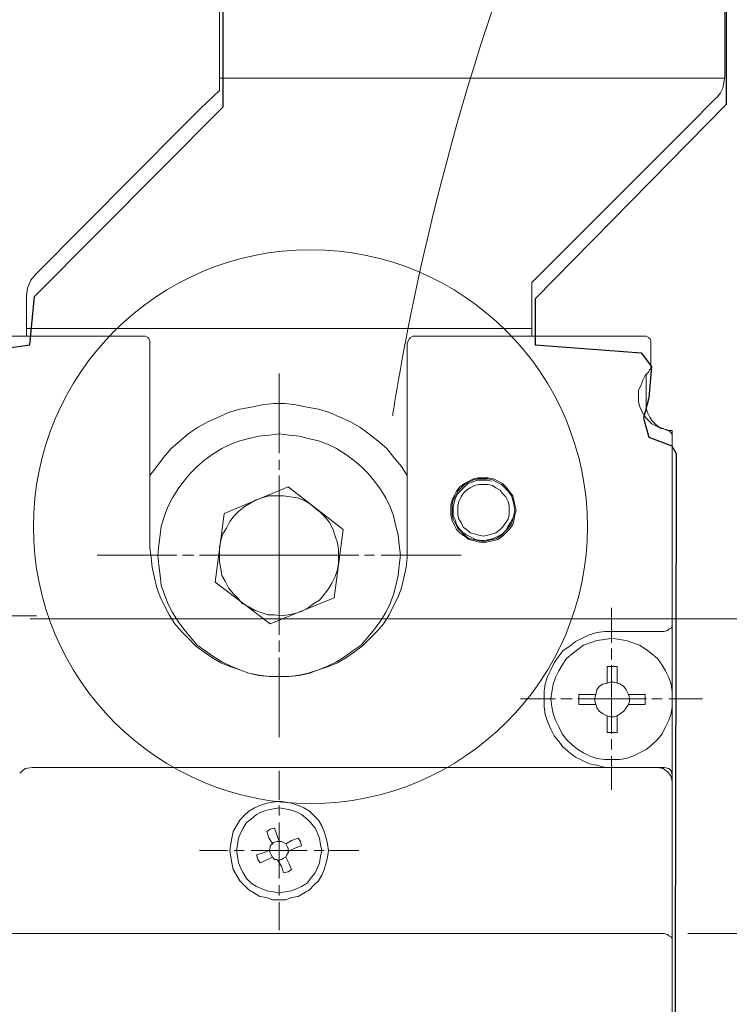
# Model space of a CAD drawing. Units: centimetres. Extents: x -9.1 to 8.9, y -13.6 to -2.9.
# Drawn here: x -5.6 to -4.8, y -7.3 to -6.2 of the extents above; entities that cross this region are included whole.
import ezdxf

# ---------------------------------------------------------------- set-up
doc = ezdxf.new("R2010")
doc.units = ezdxf.units.CM
doc.header["$MEASUREMENT"] = 0
doc.layers.add('layer 1', color=7, linetype='Continuous')

msp = doc.modelspace()

# ---------------------------------------------------------------- linework, layer by layer
at = {"layer": 'layer 1', "color": 7}
for points in [[(-5.64738, -4.81991), (-5.65151, -6.53324), (-5.63415, -6.55864), (-5.6314, -6.57702), (-5.64738, -6.58933), (-5.58515, -6.5808), (-5.58028, -6.5283), (-5.37525, -6.32207), (-5.37528, -5.25679)], [(-4.82738, -5.25068), (-4.82862, -6.31964), (-5.03601, -6.53077), (-5.03601, -6.5808), (-4.9209, -6.58933), (-4.9099, -6.6044), (-4.91258, -6.63837), (-4.91847, -6.66056), (-4.91258, -6.68095), (-4.88774, -6.69044), (-4.88301, -6.6987), (-4.88298, -6.73182), (-4.89092, -10.5765)]]:
    msp.add_lwpolyline(points, dxfattribs=at)
at = {"layer": 'layer 1', "color": 250, "lineweight": 15}
for points in [[(-5.37909, -6.22735), (-5.37909, -5.23896)], [(-4.82998, -6.22735), (-4.82998, -5.23896)], [(-5.37909, -6.25298), (-5.37909, -6.22736)], [(-4.82998, -6.22735), (-4.82998, -6.25906)], [(-5.37909, -6.27861), (-5.37909, -6.253)], [(-4.82998, -6.25908), (-4.82998, -6.28959)], [(-5.37909, -6.30423), (-5.37909, -6.27861)], [(-4.82998, -6.2908), (-5.3791, -6.2908)], [(-4.82998, -6.28959), (-4.83117, -6.29568)], [(-4.83242, -6.3018), (-4.83487, -6.30669)], [(-4.8312, -6.29568), (-4.8324, -6.30178)], [(-5.39985, -6.32376), (-5.37907, -6.30423)], [(-4.83974, -6.31278), (-4.87025, -6.34329)], [(-4.83852, -6.31155), (-4.83977, -6.3128)], [(-4.83486, -6.30666), (-4.83851, -6.31156)], [(-5.41937, -6.34328), (-5.39985, -6.32376)], [(-5.57922, -6.50435), (-5.41938, -6.34327)], [(-4.87025, -6.34328), (-5.03988, -6.51291)], [(-5.57922, -6.50435), (-5.58411, -6.51045)], [(-5.5841, -6.51045), (-5.58775, -6.51899)], [(-5.03987, -6.5129), (-5.03987, -6.56294)], [(-5.58776, -6.519), (-5.58901, -6.52753)], [(-5.58899, -6.56293), (-5.58899, -6.52753)], [(-5.03987, -6.56293), (-5.589, -6.56293)], [(-5.58899, -6.57146), (-5.58899, -6.56292)], [(-5.03987, -6.56293), (-5.03987, -6.57147)], [(-5.65121, -6.57146), (-5.46206, -6.57146)], [(-5.45476, -6.57878), (-5.45476, -6.57633), (-5.45596, -6.57389), (-5.45721, -6.57269), (-5.45961, -6.57144), (-5.46211, -6.57144)], [(-5.45476, -6.57878), (-5.45476, -6.58123)], [(-5.45476, -6.58123), (-5.45476, -6.58732)], [(-5.16678, -6.57146), (-5.16923, -6.57146), (-5.17167, -6.57271), (-5.17287, -6.57391), (-5.17412, -6.57635), (-5.17532, -6.5788)], [(-5.17531, -6.58123), (-5.17531, -6.57879)], [(-5.17531, -6.58733), (-5.17531, -6.58124)], [(-5.16678, -6.57146), (-4.91781, -6.57146)], [(-4.91051, -6.57878), (-4.91051, -6.57633), (-4.91176, -6.57389), (-4.91296, -6.57269), (-4.9154, -6.57144), (-4.91785, -6.57144)], [(-4.91051, -6.57878), (-4.91051, -6.58123)], [(-4.91051, -6.58123), (-4.91051, -6.58732)], [(-5.45476, -6.58733), (-5.45476, -6.8009)], [(-5.17531, -6.80088), (-5.17531, -6.58731)], [(-4.91051, -6.58733), (-4.91051, -6.60441)], [(-5.31442, -6.69837), (-5.31442, -6.61174)], [(-4.91296, -6.61051), (-4.91661, -6.61416), (-4.91905, -6.61905), (-4.9215, -6.62514), (-4.92395, -6.63004), (-4.92395, -6.63613), (-4.92395, -6.64222), (-4.9227, -6.64712), (-4.9203, -6.65321), (-4.91781, -6.6581), (-4.91416, -6.66175), (-4.90932, -6.66664), (-4.90442, -6.66909), (-4.89953, -6.67153), (-4.89344, -6.67273)], [(-4.91296, -6.61051), (-4.91177, -6.60807), (-4.91052, -6.60687), (-4.91052, -6.60442)], [(-4.9154, -6.61417), (-4.9154, -6.64468)], [(-5.17531, -6.72278), (-5.1814, -6.71299), (-5.18994, -6.70326), (-5.19728, -6.69352), (-5.20702, -6.68493), (-5.21681, -6.67764), (-5.22654, -6.6703), (-5.23753, -6.66421), (-5.24851, -6.65931), (-5.2595, -6.65447), (-5.27174, -6.65078), (-5.28392, -6.64833), (-5.2961, -6.64588), (-5.30834, -6.64468), (-5.32052, -6.64468), (-5.3327, -6.64588), (-5.34494, -6.64833), (-5.35712, -6.65078), (-5.36936, -6.65447), (-5.38034, -6.65931), (-5.39128, -6.66421), (-5.40226, -6.6703), (-5.41325, -6.67764), (-5.42179, -6.68493), (-5.43157, -6.69352), (-5.44011, -6.70326), (-5.44745, -6.71299), (-5.45474, -6.72278)], [(-4.9154, -6.64468), (-4.9154, -6.64957), (-4.91415, -6.65447), (-4.91176, -6.65931), (-4.90931, -6.66301), (-4.90566, -6.66665), (-4.90197, -6.6703), (-4.89713, -6.67154), (-4.89223, -6.67399), (-4.88734, -6.67399)], [(-5.18263, -6.80941), (-5.18383, -6.79843), (-5.18508, -6.78744), (-5.18753, -6.7777), (-5.18997, -6.76672), (-5.19362, -6.75693), (-5.19851, -6.74719), (-5.2046, -6.73741), (-5.2107, -6.72887), (-5.21804, -6.72033), (-5.22533, -6.71299), (-5.23386, -6.7057), (-5.24245, -6.69961), (-5.25219, -6.69352), (-5.26198, -6.68862), (-5.27171, -6.68498), (-5.2827, -6.68248), (-5.29244, -6.68008), (-5.30342, -6.67883), (-5.31441, -6.67764), (-5.32539, -6.67883), (-5.33638, -6.68008), (-5.34737, -6.68248), (-5.35715, -6.68498), (-5.36689, -6.68862), (-5.37668, -6.69352), (-5.38641, -6.69961), (-5.39495, -6.7057), (-5.40349, -6.71299), (-5.41083, -6.72033), (-5.41812, -6.72887), (-5.42426, -6.73741), (-5.43036, -6.74719), (-5.43525, -6.75693), (-5.43889, -6.76672), (-5.44254, -6.7777), (-5.44379, -6.78744), (-5.44499, -6.79843), (-5.44624, -6.80941), (-5.44499, -6.8204), (-5.44379, -6.83138), (-5.44254, -6.84237), (-5.43889, -6.85211), (-5.43525, -6.86189), (-5.43036, -6.87163), (-5.42426, -6.88142), (-5.41812, -6.88996), (-5.41083, -6.89849), (-5.40349, -6.90703), (-5.39495, -6.91312), (-5.38641, -6.91927), (-5.37668, -6.92536), (-5.36689, -6.9302), (-5.35715, -6.9339), (-5.34737, -6.93754), (-5.33638, -6.93999), (-5.32539, -6.94119), (-5.31441, -6.94119), (-5.30342, -6.94119), (-5.29244, -6.93999), (-5.2827, -6.93754), (-5.27171, -6.9339), (-5.26198, -6.9302), (-5.25219, -6.92536), (-5.24245, -6.91927), (-5.23386, -6.91312), (-5.22533, -6.90703), (-5.21804, -6.89849), (-5.2107, -6.88996), (-5.2046, -6.88142), (-5.19851, -6.87163), (-5.19362, -6.86189), (-5.18997, -6.85211), (-5.18753, -6.84237), (-5.18508, -6.83138), (-5.18383, -6.8204), (-5.18263, -6.80941)], [(-4.88733, -6.6813), (-4.88733, -6.67885), (-4.88858, -6.6764), (-4.89097, -6.67396), (-4.89342, -6.67276)], [(-4.88733, -6.6813), (-4.88733, -6.67396)], [(-4.88733, -6.6813), (-4.88733, -6.88388)], [(-5.31442, -6.71668), (-5.31442, -6.7057)], [(-5.31442, -6.80941), (-5.31442, -6.72278)], [(-5.05695, -6.76061), (-5.05815, -6.75451), (-5.0594, -6.74962), (-5.06059, -6.74473), (-5.06429, -6.73988), (-5.06793, -6.73499), (-5.07158, -6.73135), (-5.07647, -6.7289), (-5.08137, -6.72645), (-5.08746, -6.7252), (-5.09235, -6.7252), (-5.09844, -6.7252), (-5.10334, -6.72645), (-5.10818, -6.7289), (-5.11307, -6.73135), (-5.11797, -6.73499), (-5.12161, -6.73988), (-5.12406, -6.74473), (-5.12651, -6.74962), (-5.1277, -6.75451), (-5.1277, -6.76061), (-5.1277, -6.7655), (-5.12651, -6.77159), (-5.12406, -6.77649), (-5.12161, -6.78138), (-5.11797, -6.78502), (-5.11307, -6.78867), (-5.10818, -6.79231), (-5.10334, -6.79356), (-5.09844, -6.79476), (-5.09235, -6.79601), (-5.08746, -6.79476), (-5.08137, -6.79356), (-5.07647, -6.79231), (-5.07158, -6.78867), (-5.06793, -6.78502), (-5.06429, -6.78138), (-5.06059, -6.77649), (-5.0594, -6.77159), (-5.05815, -6.7655), (-5.05695, -6.76061)], [(-5.05817, -6.76061), (-5.05937, -6.75451), (-5.06062, -6.74962), (-5.06182, -6.74473), (-5.06551, -6.73988), (-5.06916, -6.73619), (-5.0728, -6.73254), (-5.0777, -6.7301), (-5.08259, -6.72765), (-5.08743, -6.72645), (-5.09233, -6.72645), (-5.09842, -6.72645), (-5.10331, -6.72765), (-5.10821, -6.7301), (-5.11305, -6.73254), (-5.11674, -6.73619), (-5.12039, -6.73988), (-5.12284, -6.74473), (-5.12528, -6.74962), (-5.12648, -6.75451), (-5.12648, -6.76061), (-5.12648, -6.7655), (-5.12528, -6.77039), (-5.12284, -6.77524), (-5.12039, -6.78013), (-5.11674, -6.78378), (-5.11305, -6.78747), (-5.10821, -6.79112), (-5.10331, -6.79231), (-5.09842, -6.79356), (-5.09233, -6.79476), (-5.08743, -6.79356), (-5.08259, -6.79231), (-5.0777, -6.79112), (-5.0728, -6.78747), (-5.06916, -6.78378), (-5.06551, -6.78013), (-5.06182, -6.77524), (-5.06062, -6.77039), (-5.05937, -6.7655), (-5.05817, -6.76061)], [(-5.08379, -6.72888), (-5.08869, -6.72768), (-5.09478, -6.72768), (-5.09967, -6.72768), (-5.10451, -6.73008), (-5.10941, -6.73133), (-5.11305, -6.73497), (-5.11675, -6.73867), (-5.12039, -6.74231), (-5.12284, -6.74721), (-5.12409, -6.75205), (-5.12529, -6.75694), (-5.12529, -6.76184), (-5.12529, -6.76673), (-5.12284, -6.77157), (-5.12159, -6.77647), (-5.11795, -6.78136), (-5.1143, -6.785), (-5.11066, -6.78745), (-5.10576, -6.7899), (-5.10087, -6.79235), (-5.09598, -6.79354), (-5.09113, -6.79354), (-5.08624, -6.79235), (-5.08135, -6.7911), (-5.07645, -6.7887), (-5.07161, -6.78625), (-5.06791, -6.78256), (-5.06547, -6.77772), (-5.06307, -6.77402), (-5.06062, -6.76912)], [(-5.30467, -6.73499), (-5.37423, -6.76425)], [(-5.24487, -6.78136), (-5.30469, -6.73497)], [(-5.06427, -6.76061), (-5.06427, -6.75571), (-5.06547, -6.75087), (-5.06791, -6.74598), (-5.07161, -6.74228), (-5.07406, -6.73864), (-5.0789, -6.73619), (-5.08254, -6.73374), (-5.08744, -6.73254), (-5.09233, -6.73254), (-5.09723, -6.73254), (-5.10207, -6.73374), (-5.10696, -6.73619), (-5.11066, -6.73864), (-5.1143, -6.74228), (-5.11675, -6.74598), (-5.1192, -6.75087), (-5.12039, -6.75571), (-5.12039, -6.76061), (-5.12039, -6.7655), (-5.1192, -6.77039), (-5.11675, -6.77404), (-5.1143, -6.77893), (-5.11066, -6.78138), (-5.10696, -6.78502), (-5.10207, -6.78622), (-5.09723, -6.78747), (-5.09233, -6.78867), (-5.08744, -6.78747), (-5.08254, -6.78622), (-5.0789, -6.78502), (-5.07406, -6.78138), (-5.07161, -6.77893), (-5.06791, -6.77404), (-5.06547, -6.77039), (-5.06427, -6.7655), (-5.06427, -6.76061)], [(-5.34004, -6.74963), (-5.34614, -6.75327), (-5.35223, -6.75697), (-5.35837, -6.76181), (-5.36321, -6.7667), (-5.36811, -6.77279), (-5.37175, -6.78014), (-5.37545, -6.78623), (-5.3779, -6.79357), (-5.37909, -6.80086)], [(-5.27538, -6.75817), (-5.28147, -6.75328), (-5.28756, -6.74963), (-5.2949, -6.74718), (-5.30224, -6.74599), (-5.30953, -6.74474), (-5.31687, -6.74474), (-5.32541, -6.74474), (-5.33275, -6.74718), (-5.34004, -6.74963)], [(-5.24975, -6.81796), (-5.24975, -6.81062), (-5.24975, -6.80333), (-5.25095, -6.79599), (-5.2534, -6.7887), (-5.25585, -6.78136), (-5.25949, -6.77402), (-5.26438, -6.76793), (-5.26928, -6.76303), (-5.27537, -6.75819)], [(-5.37423, -6.76427), (-5.38396, -6.83872)], [(-5.25464, -6.85579), (-5.24485, -6.78133)], [(-5.45476, -6.80088), (-5.45351, -6.81187), (-5.45232, -6.82286), (-5.44987, -6.83384), (-5.44742, -6.84483), (-5.44378, -6.85456), (-5.43888, -6.86435), (-5.43399, -6.87409), (-5.4279, -6.88387), (-5.42056, -6.89241), (-5.41327, -6.8997), (-5.40473, -6.90829), (-5.39619, -6.91438), (-5.38765, -6.92048), (-5.37786, -6.92657), (-5.36813, -6.93021), (-5.35714, -6.93391), (-5.34735, -6.93755), (-5.33637, -6.94), (-5.32538, -6.9412), (-5.3144, -6.9412), (-5.30346, -6.9412), (-5.29248, -6.94), (-5.28149, -6.93755), (-5.2717, -6.93391), (-5.26072, -6.93021), (-5.25098, -6.92657), (-5.24119, -6.92048), (-5.23266, -6.91438), (-5.22412, -6.90829), (-5.21558, -6.8997), (-5.20824, -6.89241), (-5.20095, -6.88387), (-5.19486, -6.87409), (-5.18996, -6.86435), (-5.18507, -6.85456), (-5.18142, -6.84483), (-5.17898, -6.83384), (-5.17653, -6.82286), (-5.17533, -6.81187), (-5.17533, -6.80088)], [(-5.37909, -6.80088), (-5.37909, -6.80822), (-5.37909, -6.81671), (-5.3779, -6.82405), (-5.37665, -6.83139), (-5.373, -6.83749), (-5.36936, -6.84483), (-5.36446, -6.85092), (-5.35957, -6.85581), (-5.35467, -6.8619)], [(-5.42547, -6.80941), (-5.5121, -6.80941)], [(-5.40717, -6.80941), (-5.41935, -6.80941)], [(-5.31442, -6.80941), (-5.40106, -6.80941)], [(-5.31442, -6.80941), (-5.22779, -6.80941)], [(-5.31442, -6.80941), (-5.31442, -6.89605)], [(-5.22168, -6.80941), (-5.2107, -6.80941)], [(-5.20338, -6.80941), (-5.11674, -6.80941)], [(-5.29001, -6.87043), (-5.28267, -6.86678), (-5.27658, -6.86189), (-5.27049, -6.85824), (-5.26559, -6.8521), (-5.26075, -6.84601), (-5.25705, -6.83992), (-5.25341, -6.83258), (-5.25096, -6.82529), (-5.24976, -6.81795)], [(-5.38398, -6.83871), (-5.32421, -6.88385)], [(-5.3242, -6.88385), (-5.25464, -6.85579)], [(-5.3547, -6.86189), (-5.34736, -6.86554), (-5.34127, -6.86923), (-5.33393, -6.87163), (-5.32664, -6.87413), (-5.3193, -6.87413), (-5.31201, -6.87533), (-5.30467, -6.87413), (-5.29733, -6.87288), (-5.29004, -6.87043)], [(-4.95322, -6.90461), (-4.95322, -6.86676)], [(-5.61461, -6.87531), (-5.57801, -6.87531)], [(-4.89587, -6.8924), (-4.89223, -6.89115), (-4.89098, -6.88996), (-4.88853, -6.88876), (-4.88733, -6.88631), (-4.88733, -6.88386)], [(-4.88733, -7.04859), (-4.88733, -6.88386)], [(-5.31442, -6.90215), (-5.31442, -6.91434)], [(-4.95322, -6.8924), (-4.96057, -6.8924), (-4.9691, -6.8936), (-4.97764, -6.89605), (-4.98493, -6.89974), (-4.99227, -6.90339), (-4.99836, -6.90828), (-5.00571, -6.91312), (-5.0106, -6.91927), (-5.01544, -6.92656), (-5.01914, -6.9339), (-5.02278, -6.94119), (-5.02523, -6.94973), (-5.02643, -6.95707), (-5.02643, -6.96561), (-5.02643, -6.97414), (-5.02523, -6.98268), (-5.02278, -6.99002), (-5.01914, -6.99856), (-5.01544, -7.00585), (-5.0106, -7.012), (-5.00571, -7.01809), (-4.99836, -7.02418), (-4.99227, -7.02907), (-4.98493, -7.03272), (-4.97764, -7.03636), (-4.9691, -7.03761), (-4.96057, -7.04006), (-4.95322, -7.04006)], [(-4.88733, -6.96562), (-4.88733, -6.95828), (-4.88858, -6.94974), (-4.89097, -6.94245), (-4.89467, -6.93511), (-4.89831, -6.92902), (-4.90321, -6.92167), (-4.9093, -6.91678), (-4.91539, -6.91194), (-4.92273, -6.90704), (-4.93002, -6.9046), (-4.93736, -6.90215), (-4.9447, -6.90095), (-4.95324, -6.8997), (-4.96053, -6.90095), (-4.96907, -6.90215), (-4.97641, -6.9046), (-4.98375, -6.90704), (-4.98984, -6.91194), (-4.99593, -6.91678), (-5.00203, -6.92167), (-5.00692, -6.92902), (-5.01056, -6.93511), (-5.01426, -6.94245), (-5.01671, -6.94974), (-5.0179, -6.95828), (-5.0191, -6.96562), (-5.0179, -6.97416), (-5.01671, -6.9815), (-5.01426, -6.98879), (-5.01056, -6.99613), (-5.00692, -7.00347), (-5.00203, -7.00956), (-4.99593, -7.01565), (-4.98984, -7.02054), (-4.98375, -7.02419), (-4.97641, -7.02783), (-4.96907, -7.03028), (-4.96053, -7.03153), (-4.95324, -7.03153), (-4.9447, -7.03153), (-4.93736, -7.03028), (-4.93002, -7.02783), (-4.92273, -7.02419), (-4.91539, -7.02054), (-4.9093, -7.01565), (-4.90321, -7.00956), (-4.89831, -7.00347), (-4.89467, -6.99613), (-4.89097, -6.98879), (-4.88858, -6.9815), (-4.88733, -6.97416), (-4.88733, -6.96562)], [(-4.89587, -6.8924), (-4.95325, -6.8924)], [(-4.95322, -6.92291), (-4.95322, -6.91072)], [(-5.31442, -6.92046), (-5.31442, -7.00709)], [(-4.95811, -6.93023), (-4.95321, -6.93023)], [(-4.95811, -6.93877), (-4.95811, -6.93023)], [(-4.95322, -6.96562), (-4.95322, -6.92902)], [(-4.95322, -6.93023), (-4.94713, -6.93023)], [(-4.94713, -6.93023), (-4.94713, -6.93877)], [(-4.95811, -6.94853), (-4.95811, -6.93879)], [(-4.94713, -6.93877), (-4.94713, -6.94851)], [(-4.95811, -6.94853), (-4.963, -6.94973), (-4.96665, -6.95217), (-4.96909, -6.95587), (-4.97029, -6.96071)], [(-4.94713, -6.94853), (-4.95077, -6.94728), (-4.95447, -6.94728), (-4.95811, -6.94853)], [(-4.93492, -6.96073), (-4.93737, -6.95584), (-4.93982, -6.95219), (-4.94346, -6.94975), (-4.94711, -6.94855)], [(-5.01423, -6.96562), (-5.05209, -6.96562)], [(-4.99593, -6.96562), (-5.00812, -6.96562)], [(-4.95322, -6.96562), (-4.98983, -6.96562)], [(-4.98861, -6.96562), (-4.98861, -6.96072)], [(-4.98861, -6.96073), (-4.98007, -6.96073)], [(-4.98861, -6.97171), (-4.98861, -6.96562)], [(-4.98007, -6.96073), (-4.97033, -6.96073)], [(-4.97031, -6.96073), (-4.97151, -6.96438), (-4.97151, -6.96807), (-4.97031, -6.97172)], [(-4.95322, -6.96562), (-4.91537, -6.96562)], [(-4.95322, -6.96562), (-4.95322, -7.00347)], [(-4.93492, -6.97171), (-4.93373, -6.96807), (-4.93373, -6.96437), (-4.93492, -6.96073)], [(-4.93492, -6.96073), (-4.92514, -6.96073)], [(-4.92515, -6.96073), (-4.91661, -6.96073)], [(-4.91662, -6.96073), (-4.91662, -6.96563)], [(-4.91662, -6.96562), (-4.91662, -6.97171)], [(-4.9093, -6.96562), (-4.89832, -6.96562)], [(-4.89099, -6.96562), (-4.85439, -6.96562)], [(-4.98007, -6.97171), (-4.98861, -6.97171)], [(-4.97031, -6.97171), (-4.98005, -6.97171)], [(-4.97031, -6.97171), (-4.96911, -6.97536), (-4.96667, -6.97905), (-4.96297, -6.9815), (-4.95813, -6.9839)], [(-4.94713, -6.98392), (-4.94348, -6.98147), (-4.93979, -6.97902), (-4.93734, -6.97538), (-4.93494, -6.97173)], [(-4.92515, -6.97171), (-4.93494, -6.97171)], [(-4.91662, -6.97171), (-4.92516, -6.97171)], [(-4.95811, -6.98392), (-4.95446, -6.98517), (-4.95077, -6.98517), (-4.94712, -6.98392)], [(-4.95811, -6.99367), (-4.95811, -6.98394)], [(-4.94713, -6.98392), (-4.94713, -6.99365)], [(-4.95811, -7.00222), (-4.95811, -6.99368)], [(-4.94713, -6.99367), (-4.94713, -7.00221)], [(-4.95322, -7.00222), (-4.95812, -7.00222)], [(-4.94713, -7.00222), (-4.95322, -7.00222)], [(-4.95322, -7.00954), (-4.95322, -7.02052)], [(-4.95322, -7.02785), (-4.95322, -7.06446)], [(-5.5902, -7.04127), (-5.59629, -7.04617)], [(-5.58288, -7.04004), (-5.59022, -7.04129)], [(-5.58288, -7.04004), (-4.90317, -7.04004)], [(-4.8971, -7.04127), (-4.90319, -7.04002)], [(-4.90319, -7.04004), (-4.89585, -7.04004)], [(-4.89221, -7.04493), (-4.8971, -7.04129)], [(-4.89099, -7.04127), (-4.89588, -7.04002)], [(-4.88855, -7.0437), (-4.891, -7.04126)], [(-5.31442, -7.07544), (-5.31442, -7.04373)], [(-4.88855, -7.04982), (-4.89219, -7.04492)], [(-4.88733, -7.04859), (-4.88858, -7.0437)], [(-4.88733, -7.05591), (-4.88858, -7.04982)], [(-4.88733, -7.05591), (-4.88733, -7.04857)], [(-4.88733, -7.05591), (-4.88733, -7.22918)], [(-5.26073, -7.13035), (-5.26193, -7.12301), (-5.26318, -7.11692), (-5.26563, -7.10958), (-5.26808, -7.10349), (-5.27172, -7.0974), (-5.27661, -7.0925), (-5.28146, -7.08766), (-5.2876, -7.08396), (-5.29369, -7.08157), (-5.30098, -7.07912), (-5.30712, -7.07787), (-5.31441, -7.07668), (-5.32175, -7.07787), (-5.32785, -7.07912), (-5.33519, -7.08157), (-5.34128, -7.08396), (-5.34737, -7.08766), (-5.35226, -7.0925), (-5.35716, -7.0974), (-5.3608, -7.10349), (-5.36445, -7.10958), (-5.3657, -7.11692), (-5.36689, -7.12301), (-5.36809, -7.13035), (-5.36689, -7.1377), (-5.3657, -7.14379), (-5.36445, -7.15108), (-5.3608, -7.15722), (-5.35716, -7.16331), (-5.35226, -7.16821), (-5.34737, -7.17305), (-5.34128, -7.17674), (-5.33519, -7.18039), (-5.32785, -7.18159), (-5.32175, -7.18403), (-5.31441, -7.18403), (-5.30712, -7.18403), (-5.30098, -7.18159), (-5.29369, -7.18039), (-5.2876, -7.17674), (-5.28146, -7.17305), (-5.27661, -7.16821), (-5.27172, -7.16331), (-5.26808, -7.15722), (-5.26563, -7.15108), (-5.26318, -7.14379), (-5.26193, -7.1377), (-5.26073, -7.13035)], [(-5.26805, -7.13035), (-5.2693, -7.12426), (-5.2705, -7.11692), (-5.27295, -7.11083), (-5.2754, -7.10594), (-5.28024, -7.09984), (-5.28393, -7.0962), (-5.29003, -7.09131), (-5.29492, -7.08886), (-5.30101, -7.08641), (-5.30835, -7.08521), (-5.31444, -7.08396), (-5.32054, -7.08521), (-5.32788, -7.08641), (-5.33397, -7.08886), (-5.33881, -7.09131), (-5.34495, -7.0962), (-5.3498, -7.09984), (-5.35349, -7.10594), (-5.35589, -7.11083), (-5.35839, -7.11692), (-5.35958, -7.12426), (-5.36078, -7.13035), (-5.35958, -7.13645), (-5.35839, -7.14379), (-5.35589, -7.14988), (-5.35349, -7.15477), (-5.3498, -7.16086), (-5.34495, -7.16576), (-5.33881, -7.1694), (-5.33397, -7.17185), (-5.32788, -7.1743), (-5.32054, -7.17549), (-5.31444, -7.17674), (-5.30835, -7.17549), (-5.30101, -7.1743), (-5.29492, -7.17185), (-5.29003, -7.1694), (-5.28393, -7.16576), (-5.28024, -7.16086), (-5.2754, -7.15477), (-5.27295, -7.14988), (-5.2705, -7.14379), (-5.2693, -7.13645), (-5.26805, -7.13035)], [(-5.31442, -7.09252), (-5.31442, -7.08154)], [(-5.31931, -7.10594), (-5.3242, -7.10714)], [(-5.31686, -7.11326), (-5.31931, -7.10592)], [(-5.31442, -7.13035), (-5.31442, -7.09984)], [(-5.32786, -7.1096), (-5.32541, -7.11694)], [(-5.3242, -7.10716), (-5.32784, -7.10961)], [(-5.3254, -7.11692), (-5.32176, -7.12301)], [(-5.31442, -7.12058), (-5.31687, -7.11324)], [(-5.29367, -7.11692), (-5.30101, -7.11937)], [(-5.29124, -7.12058), (-5.29369, -7.11694)], [(-5.32174, -7.12303), (-5.32419, -7.12548), (-5.32419, -7.12793), (-5.32539, -7.13038)], [(-5.31442, -7.12058), (-5.31687, -7.12058), (-5.32052, -7.12178), (-5.32176, -7.12303)], [(-5.3071, -7.12303), (-5.30955, -7.12178), (-5.312, -7.12059), (-5.31444, -7.12059)], [(-5.30467, -7.13156), (-5.30467, -7.12792), (-5.30586, -7.12547), (-5.30711, -7.12302)], [(-5.30101, -7.11937), (-5.3071, -7.12302)], [(-5.29735, -7.1279), (-5.29001, -7.12546)], [(-5.29001, -7.12547), (-5.29126, -7.12057)], [(-5.37055, -7.13035), (-5.40106, -7.13035)], [(-5.35225, -7.13035), (-5.36323, -7.13035)], [(-5.31442, -7.13035), (-5.34493, -7.13035)], [(-5.33152, -7.13279), (-5.33886, -7.13523)], [(-5.33883, -7.13524), (-5.33763, -7.14013)], [(-5.3254, -7.13035), (-5.3315, -7.1328)], [(-5.32906, -7.14133), (-5.32172, -7.13769)], [(-5.3254, -7.13035), (-5.32421, -7.1328), (-5.32296, -7.13525), (-5.32176, -7.1377)], [(-5.32174, -7.13767), (-5.3193, -7.14012), (-5.31685, -7.14012), (-5.31565, -7.14132)], [(-5.31565, -7.14133), (-5.312, -7.14009), (-5.30956, -7.13889), (-5.30711, -7.13769)], [(-5.31442, -7.13035), (-5.28391, -7.13035)], [(-5.31442, -7.13035), (-5.31442, -7.16086)], [(-5.3071, -7.13767), (-5.30591, -7.13523), (-5.30466, -7.13278), (-5.30466, -7.13158)], [(-5.30344, -7.145), (-5.30709, -7.13765)], [(-5.30467, -7.13156), (-5.29733, -7.12792)], [(-5.2766, -7.13035), (-5.26561, -7.13035)], [(-5.25951, -7.13035), (-5.2278, -7.13035)], [(-5.33761, -7.14011), (-5.33516, -7.14375)], [(-5.33517, -7.14377), (-5.32908, -7.14132)], [(-5.31565, -7.14133), (-5.312, -7.14743)], [(-5.31199, -7.14743), (-5.30954, -7.15477)], [(-5.30101, -7.15109), (-5.30345, -7.145)], [(-5.30954, -7.15475), (-5.30465, -7.15355)], [(-5.30467, -7.15354), (-5.30102, -7.15109)], [(-5.31442, -7.16818), (-5.31442, -7.17917)], [(-5.31442, -7.18648), (-5.31442, -7.21699)], [(-7.18021, -7.22065), (-4.89587, -7.22065)], [(-4.88733, -7.22919), (-4.88733, -7.22674), (-4.88858, -7.22429), (-4.89097, -7.2231), (-4.89222, -7.22185), (-4.89587, -7.22065)], [(-4.87025, -7.22065), (-4.27223, -7.22065)], [(-4.88733, -7.22919), (-4.88733, -10.14075)]]:
    msp.add_lwpolyline(points, dxfattribs=at)
at = {"layer": 'layer 1', "color": 250, "lineweight": 13}
msp.add_lwpolyline([(-3.88149, -6.87847), (-5.58486, -6.87847)], dxfattribs=at)
at = {"layer": 'layer 1', "color": 250, "lineweight": 9}
msp.add_open_spline([(-5.19106, -6.65769), (-5.19106, -6.65769), (-5.06487, -5.75902), (-4.61646, -5.57385)], degree=3, dxfattribs=at)
msp.add_open_spline([(-5.28036, -6.47742), (-5.11413, -6.47742), (-4.97937, -6.61218), (-4.97937, -6.77841), (-4.97937, -6.94463), (-5.11413, -7.07936), (-5.28036, -7.07936), (-5.44659, -7.07936), (-5.58135, -6.94463), (-5.58135, -6.77841), (-5.58135, -6.61218), (-5.44659, -6.47742), (-5.28036, -6.47742)], degree=3, knots=[0, 0, 0, 0, 1, 1, 1, 2, 2, 2, 3, 3, 3, 4, 4, 4, 4], dxfattribs=at)

doc.saveas('drawing.dxf')
